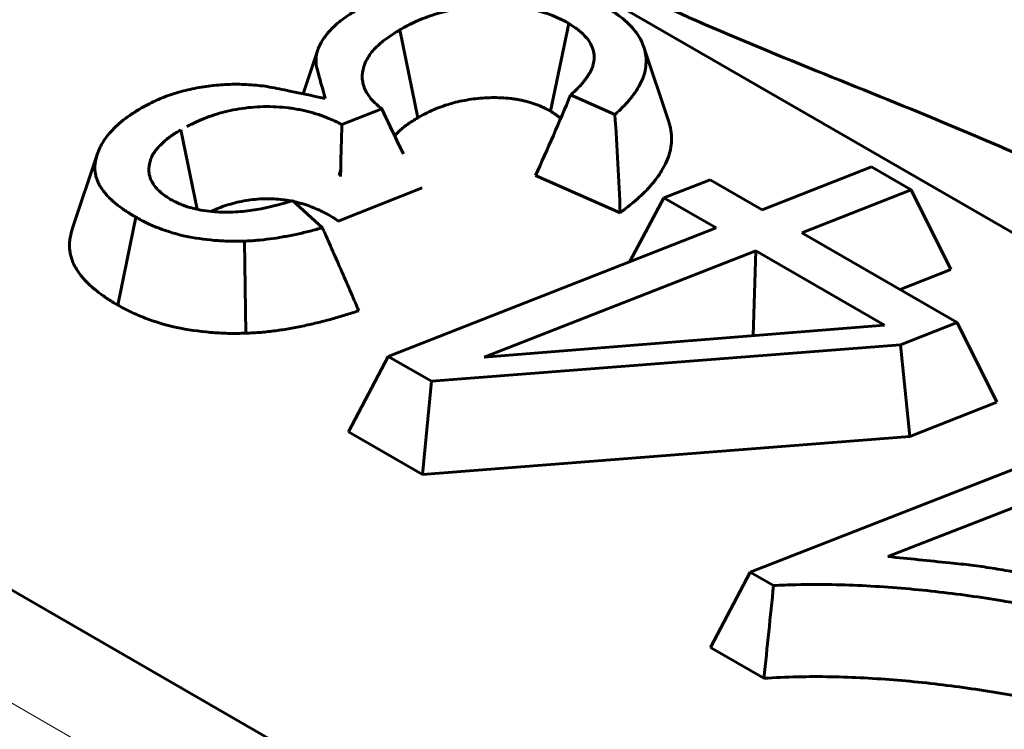
# Model space of a CAD drawing. Units: millimetres. Extents: x 1335 to 1755, y 163 to 460.
# Drawn here: x 1418 to 1420, y 246 to 247 of the extents above; entities that cross this region are included whole.
import ezdxf

# ---------------------------------------------------------------- set-up
doc = ezdxf.new("R2010")
doc.units = ezdxf.units.MM
doc.linetypes.add('K5LT_BASIC', pattern=[0])
doc.linetypes.add('K5LT_THIN', pattern=[0])
doc.layers.add('Системный слой', color=7, linetype='Continuous')

msp = doc.modelspace()

# ---------------------------------------------------------------- linework, layer by layer
at = {"layer": 'Системный слой', "color": 18, "linetype": 'K5LT_THIN', "lineweight": 18, "true_color": 0x000000}
msp.add_line((1413.4717, 248.4326), (1436.1753, 235.3246), dxfattribs=at)
at = {"layer": 'Системный слой', "color": 18, "linetype": 'K5LT_BASIC', "lineweight": 60, "true_color": 0x000000}
for p, q in [((1435.0576, 238.0403), (1418.4406, 247.6342)), ((1418.9157, 247.0619), (1418.9513, 246.8883)), ((1419.2496, 247.0747), (1419.2137, 246.9012)), ((1419.398, 247.0278), (1419.4473, 246.8803)), ((1418.7538, 247.0226), (1418.7247, 246.9355)), ((1418.8447, 246.9504), (1418.8447, 246.9504)), ((1419.3409, 246.8949), (1419.2534, 246.9334)), ((1418.8803, 246.9062), (1418.8014, 246.875)), ((1418.4835, 246.8647), (1418.5154, 246.7074)), ((1418.9135, 246.8361), (1418.9231, 246.8172)), ((1418.3186, 246.8174), (1418.2693, 246.6699)), ((1419.6319, 246.7064), (1419.8479, 246.7911)), ((1419.8479, 246.7911), (1419.9263, 246.7458)), ((1416.7084, 246.7872), (1433.3254, 237.1933)), ((1418.799, 246.787), (1418.7963, 246.7741)), ((1418.799, 246.787), (1418.7985, 246.7725)), ((1419.3515, 246.7006), (1419.1843, 246.7742)), ((1418.4226, 246.7698), (1418.4226, 246.7698)), ((1419.4378, 246.7304), (1419.5294, 246.7656)), ((1419.5294, 246.7656), (1419.6319, 246.7064)), ((1418.9602, 246.7495), (1418.7943, 246.684)), ((1419.9263, 246.7458), (1419.7102, 246.6612)), ((1419.9263, 246.7458), (1420.0048, 246.5884)), ((1418.7036, 246.7245), (1418.7631, 246.671)), ((1419.4378, 246.7304), (1419.3706, 246.604)), ((1419.5411, 246.6708), (1419.4378, 246.7304)), ((1418.394, 246.6919), (1418.3585, 246.5183)), ((1418.8931, 246.4169), (1419.5411, 246.6708)), ((1419.7102, 246.6612), (1420.0171, 246.484)), ((1418.6087, 246.6446), (1418.6115, 246.4626)), ((1419.6194, 246.6256), (1419.0827, 246.4153)), ((1419.6194, 246.6256), (1419.614, 246.4579)), ((1419.8737, 246.4788), (1419.6194, 246.6256)), ((1420.0048, 246.5884), (1419.9044, 246.5491)), ((1419.0827, 246.4153), (1419.8737, 246.4788)), ((1420.0171, 246.484), (1419.9051, 246.4396)), ((1420.0171, 246.484), (1420.0954, 246.3267)), ((1419.9051, 246.4396), (1418.9784, 246.3676)), ((1419.9051, 246.4396), (1419.9237, 246.2587)), ((1418.8931, 246.4169), (1418.8146, 246.2681)), ((1418.9784, 246.3676), (1418.8931, 246.4169)), ((1418.9784, 246.3676), (1418.9605, 246.1838)), ((1419.6082, 245.9909), (1420.5777, 246.3697)), ((1420.656, 246.3245), (1419.8804, 246.0215)), ((1420.0954, 246.3267), (1419.9237, 246.2587)), ((1418.9605, 246.1838), (1418.8146, 246.2681)), ((1419.9237, 246.2587), (1418.9605, 246.1838)), ((1419.6082, 245.9909), (1419.5296, 245.8421)), ((1419.6544, 245.9642), (1419.6082, 245.9909)), ((1419.6353, 245.7811), (1419.5296, 245.8421))]:
    msp.add_line(p, q, dxfattribs=at)
for points, knots in [([(1420.4274, 246.6812), (1420.3445, 246.7223), (1420.2612, 246.7612), (1420.0943, 246.8355), (1420.0107, 246.8707), (1419.8431, 246.9391), (1419.7593, 246.9726), (1419.5917, 247.041), (1419.508, 247.0762), (1419.3415, 247.1536), (1419.2591, 247.1957), (1419.0962, 247.2889), (1419.0153, 247.3377), (1418.8542, 247.4382), (1418.774, 247.4903), (1418.6148, 247.599), (1418.5357, 247.6557), (1418.457, 247.7145)], [0, 0, 0, 0, 0.00277599, 0.00277599, 0.00555199, 0.00555199, 0.00832798, 0.00832798, 0.01110398, 0.01110398, 0.01387997, 0.01387997, 0.01665597, 0.01665597, 0.01943196, 0.01943196, 0.02220795, 0.02220795, 0.02220795, 0.02220795]), ([(1419.2496, 247.0747), (1419.249, 247.075), (1419.2485, 247.0753), (1419.2434, 247.078), (1419.2382, 247.0808), (1419.2259, 247.0866), (1419.2193, 247.0895), (1419.2053, 247.0947), (1419.1978, 247.097), (1419.1866, 247.1001), (1419.1829, 247.101), (1419.1755, 247.1027), (1419.172, 247.1034), (1419.1644, 247.1049), (1419.1605, 247.1056), (1419.1524, 247.1069), (1419.1481, 247.1075), (1419.1356, 247.1089), (1419.1273, 247.1095), (1419.1114, 247.1101), (1419.1041, 247.1102), (1419.0887, 247.11), (1419.0807, 247.1096), (1419.0574, 247.1079), (1419.0423, 247.1059), (1419.0132, 247.1004), (1418.9991, 247.0969), (1418.979, 247.0906), (1418.9724, 247.0883), (1418.9597, 247.0835), (1418.9535, 247.0808), (1418.9361, 247.0729), (1418.9262, 247.0675), (1418.9167, 247.0624), (1418.9162, 247.0622), (1418.9157, 247.0619)], [0, 0, 0, 0, 0.000023287, 0.000023287, 0.000206638, 0.000206638, 0.000389989, 0.000389989, 0.00057334, 0.00057334, 0.000665016, 0.000665016, 0.000756691, 0.000756691, 0.000848367, 0.000848367, 0.000940042, 0.000940042, 0.001123393, 0.001123393, 0.001306744, 0.001306744, 0.001490095, 0.001490095, 0.001856797, 0.001856797, 0.0022235, 0.0022235, 0.002406851, 0.002406851, 0.002590202, 0.002590202, 0.002956904, 0.002956904, 0.002976572, 0.002976572, 0.002976572, 0.002976572]), ([(1419.3194, 247.1093), (1419.3266, 247.1049), (1419.3332, 247.1008), (1419.3453, 247.0927), (1419.3511, 247.0884), (1419.3618, 247.0796), (1419.3667, 247.0751), (1419.3756, 247.0658), (1419.3797, 247.0609), (1419.3869, 247.051), (1419.39, 247.0462), (1419.3946, 247.0369), (1419.3965, 247.0324), (1419.398, 247.0278)], [0, 0, 0, 0, 0.000214441, 0.000214441, 0.000439259, 0.000439259, 0.000664077, 0.000664077, 0.000888895, 0.000888895, 0.001113713, 0.001113713, 0.00130577, 0.00130577, 0.00130577, 0.00130577]), ([(1418.7538, 247.0226), (1418.7541, 247.0235), (1418.7545, 247.0244), (1418.7568, 247.0305), (1418.7596, 247.0358), (1418.7703, 247.0522), (1418.7793, 247.0626), (1418.7958, 247.0774), (1418.8016, 247.082), (1418.8136, 247.0904), (1418.8206, 247.0948), (1418.8285, 247.0996)], [0.001306735, 0.001306735, 0.001306735, 0.001306735, 0.001351832, 0.001351832, 0.001602619, 0.001602619, 0.002104192, 0.002104192, 0.002354979, 0.002354979, 0.002597584, 0.002597584, 0.002597584, 0.002597584]), ([(1418.9157, 247.0619), (1418.9153, 247.0616), (1418.9148, 247.0614), (1418.9074, 247.0567), (1418.8997, 247.0519), (1418.8841, 247.0409), (1418.8764, 247.0348), (1418.8662, 247.0247), (1418.863, 247.0211), (1418.8573, 247.014), (1418.8548, 247.0103), (1418.8505, 247.0029), (1418.8486, 246.9993), (1418.8454, 246.9916), (1418.8441, 246.9877), (1418.8413, 246.9756), (1418.841, 246.9673), (1418.843, 246.9561), (1418.8437, 246.9532), (1418.8447, 246.9504)], [0, 0, 0, 0, 0.000020618, 0.000020618, 0.000343559, 0.000343559, 0.0006665, 0.0006665, 0.000827971, 0.000827971, 0.000989442, 0.000989442, 0.001150912, 0.001150912, 0.001312383, 0.001312383, 0.001635324, 0.001635324, 0.001746249, 0.001746249, 0.001746249, 0.001746249]), ([(1419.297, 246.9899), (1419.2974, 246.991), (1419.2978, 246.9922), (1419.2992, 246.9977), (1419.2998, 247.0019), (1419.3, 247.0148), (1419.2982, 247.0235), (1419.292, 247.0362), (1419.2893, 247.0405), (1419.283, 247.0485), (1419.2794, 247.0524), (1419.2733, 247.0579), (1419.2711, 247.0597), (1419.2668, 247.063), (1419.2647, 247.0646), (1419.2585, 247.0689), (1419.2546, 247.0714), (1419.2506, 247.074), (1419.2501, 247.0743), (1419.2496, 247.0747)], [0.000927813, 0.000927813, 0.000927813, 0.000927813, 0.000969259, 0.000969259, 0.001131033, 0.001131033, 0.001454582, 0.001454582, 0.001616357, 0.001616357, 0.001778131, 0.001778131, 0.001859018, 0.001859018, 0.001939905, 0.001939905, 0.00210168, 0.00210168, 0.002126043, 0.002126043, 0.002126043, 0.002126043]), ([(1419.398, 247.0278), (1419.3983, 247.0271), (1419.3985, 247.0263), (1419.4004, 247.0203), (1419.4014, 247.0152), (1419.4026, 247.0046), (1419.4027, 246.999), (1419.4019, 246.9883), (1419.4011, 246.9831), (1419.3983, 246.9725), (1419.3964, 246.9671), (1419.3918, 246.9566), (1419.389, 246.9514), (1419.3826, 246.9409), (1419.3789, 246.9356), (1419.371, 246.9252), (1419.3667, 246.9202), (1419.3574, 246.9102), (1419.3524, 246.9053), (1419.3451, 246.8985), (1419.3431, 246.8967), (1419.3409, 246.8949)], [0.00130577, 0.00130577, 0.00130577, 0.00130577, 0.001338532, 0.001338532, 0.00156335, 0.00156335, 0.001788168, 0.001788168, 0.002012986, 0.002012986, 0.002237804, 0.002237804, 0.002462622, 0.002462622, 0.00268744, 0.00268744, 0.002912258, 0.002912258, 0.003137076, 0.003137076, 0.00322282, 0.00322282, 0.00322282, 0.00322282]), ([(1418.7686, 246.9263), (1418.764, 246.9426), (1418.7595, 246.9588), (1418.7531, 246.9818), (1418.7515, 246.9878), (1418.7501, 246.9983), (1418.7501, 247.0036), (1418.7514, 247.0138), (1418.7524, 247.0183), (1418.7538, 247.0226)], [0, 0, 0, 0, 0.000599472, 0.000599472, 0.000850259, 0.000850259, 0.001101046, 0.001101046, 0.001306735, 0.001306735, 0.001306735, 0.001306735]), ([(1419.2534, 246.9334), (1419.2565, 246.9361), (1419.2594, 246.9388), (1419.2655, 246.9446), (1419.2685, 246.9477), (1419.2741, 246.9537), (1419.2767, 246.9566), (1419.2806, 246.9615), (1419.282, 246.9631), (1419.2846, 246.9666), (1419.2859, 246.9685), (1419.2882, 246.972), (1419.2893, 246.9738), (1419.2913, 246.9773), (1419.2922, 246.979), (1419.2941, 246.9826), (1419.295, 246.9846), (1419.2963, 246.9878), (1419.2967, 246.9888), (1419.297, 246.9899)], [0, 0, 0, 0, 0.000160387, 0.000160387, 0.0003221614, 0.0003221614, 0.0004839358, 0.0004839358, 0.000564823, 0.000564823, 0.0006457102, 0.0006457102, 0.0007265974, 0.0007265974, 0.0008074846, 0.0008074846, 0.0008883718, 0.0008883718, 0.0009278131, 0.0009278131, 0.0009278131, 0.0009278131]), ([(1418.4056, 246.9077), (1418.4163, 246.9135), (1418.426, 246.9187), (1418.4402, 246.9252), (1418.4452, 246.9272), (1418.4557, 246.9312), (1418.4611, 246.9332), (1418.478, 246.9386), (1418.4896, 246.9418), (1418.513, 246.947), (1418.5253, 246.9491), (1418.5505, 246.9524), (1418.5631, 246.9535), (1418.5877, 246.9546), (1418.6003, 246.9545), (1418.6258, 246.9532), (1418.6381, 246.9521), (1418.6612, 246.9487), (1418.674, 246.9461), (1418.7151, 246.9375), (1418.7418, 246.9319), (1418.7686, 246.9263)], [0, 0, 0, 0, 0.000304615, 0.000304615, 0.00046199, 0.00046199, 0.000619366, 0.000619366, 0.000934117, 0.000934117, 0.001248868, 0.001248868, 0.00156362, 0.00156362, 0.001878371, 0.001878371, 0.002193122, 0.002193122, 0.002507873, 0.002507873, 0.003097136, 0.003097136, 0.003097136, 0.003097136]), ([(1418.8447, 246.9504), (1418.8465, 246.945), (1418.8491, 246.9397), (1418.8574, 246.9267), (1418.8642, 246.9191), (1418.8751, 246.91), (1418.8778, 246.9081), (1418.8803, 246.9062)], [0.0017462489, 0.0017462489, 0.0017462489, 0.0017462489, 0.0019582653, 0.0019582653, 0.0022812065, 0.0022812065, 0.0023806752, 0.0023806752, 0.0023806752, 0.0023806752]), ([(1419.2137, 246.9012), (1419.2092, 246.9036), (1419.2047, 246.906), (1419.1953, 246.9105), (1419.1903, 246.9127), (1419.18, 246.9165), (1419.1746, 246.9182), (1419.1663, 246.9204), (1419.1635, 246.9211), (1419.1578, 246.9224), (1419.1549, 246.9231), (1419.1491, 246.9242), (1419.1462, 246.9247), (1419.1402, 246.9257), (1419.1373, 246.9261), (1419.1282, 246.9271), (1419.1221, 246.9275), (1419.1099, 246.928), (1419.1038, 246.9281), (1419.0915, 246.9279), (1419.0854, 246.9276), (1419.0671, 246.9263), (1419.0551, 246.9247), (1419.0317, 246.9203), (1419.0204, 246.9175), (1419.0042, 246.9124), (1418.9989, 246.9106), (1418.9887, 246.9067), (1418.9837, 246.9046), (1418.9693, 246.898), (1418.9603, 246.8932), (1418.9513, 246.8883)], [0, 0, 0, 0, 0.00014552, 0.00014552, 0.00029104, 0.00029104, 0.000436559, 0.000436559, 0.000509319, 0.000509319, 0.000582079, 0.000582079, 0.000654839, 0.000654839, 0.000727599, 0.000727599, 0.000873119, 0.000873119, 0.001018639, 0.001018639, 0.001164158, 0.001164158, 0.001455198, 0.001455198, 0.001746238, 0.001746238, 0.001891757, 0.001891757, 0.002037277, 0.002037277, 0.002328317, 0.002328317, 0.002328317, 0.002328317]), ([(1419.2534, 246.9334), (1419.2422, 246.9067), (1419.2308, 246.88), (1419.2193, 246.8535), (1419.2077, 246.827), (1419.196, 246.8006), (1419.1843, 246.7742)], [0, 0, 0, 0, 0.000800393, 0.000800393, 0.000800393, 0.001600867, 0.001600867, 0.001600867, 0.001600867]), ([(1418.3186, 246.8174), (1418.3199, 246.8213), (1418.3213, 246.825), (1418.3241, 246.8309), (1418.3254, 246.8333), (1418.3281, 246.8381), (1418.3297, 246.8406), (1418.3346, 246.848), (1418.3381, 246.8528), (1418.3456, 246.8617), (1418.35, 246.8662), (1418.3597, 246.8755), (1418.3646, 246.8798), (1418.3749, 246.8879), (1418.3805, 246.8919), (1418.3923, 246.8997), (1418.3988, 246.9036), (1418.4056, 246.9077)], [0.001942213, 0.001942213, 0.001942213, 0.001942213, 0.002099928, 0.002099928, 0.002205323, 0.002205323, 0.002310717, 0.002310717, 0.002521506, 0.002521506, 0.002732296, 0.002732296, 0.002943085, 0.002943085, 0.003153874, 0.003153874, 0.003354783, 0.003354783, 0.003354783, 0.003354783]), ([(1418.8014, 246.875), (1418.8008, 246.8753), (1418.8002, 246.8756), (1418.7966, 246.8774), (1418.7935, 246.879), (1418.7875, 246.8817), (1418.7846, 246.883), (1418.779, 246.8854), (1418.7763, 246.8865), (1418.7704, 246.8889), (1418.7673, 246.8902), (1418.7604, 246.8928), (1418.7566, 246.8941), (1418.7491, 246.8964), (1418.7455, 246.8975), (1418.7385, 246.8994), (1418.7352, 246.9003), (1418.7281, 246.902), (1418.7244, 246.9029), (1418.7165, 246.9045), (1418.7123, 246.9053), (1418.7041, 246.9066), (1418.7, 246.9072), (1418.688, 246.9087), (1418.68, 246.9094), (1418.6634, 246.9103), (1418.6551, 246.9104), (1418.6301, 246.9099), (1418.6139, 246.9083), (1418.5828, 246.9032), (1418.5681, 246.8997), (1418.5474, 246.8934), (1418.5407, 246.8911), (1418.5278, 246.8862), (1418.5215, 246.8836), (1418.5082, 246.8776), (1418.5015, 246.8742), (1418.4953, 246.871)], [0.000155382, 0.000155382, 0.000155382, 0.000155382, 0.00017497, 0.00017497, 0.000267811, 0.000267811, 0.000360652, 0.000360652, 0.000453493, 0.000453493, 0.000546334, 0.000546334, 0.000639175, 0.000639175, 0.000732016, 0.000732016, 0.000824857, 0.000824857, 0.000917698, 0.000917698, 0.001010539, 0.001010539, 0.00110338, 0.00110338, 0.001289062, 0.001289062, 0.001474744, 0.001474744, 0.001846109, 0.001846109, 0.002217473, 0.002217473, 0.002403155, 0.002403155, 0.002588837, 0.002588837, 0.002822051, 0.002822051, 0.002822051, 0.002822051]), ([(1418.9513, 246.8883), (1418.9443, 246.8839), (1418.9373, 246.8796), (1418.9243, 246.8704), (1418.9182, 246.8655), (1418.9104, 246.8578), (1418.908, 246.8551), (1418.9058, 246.8524), (1418.9058, 246.8523), (1418.9058, 246.8522)], [0, 0, 0, 0, 0.0002456379, 0.0002456379, 0.0004912758, 0.0004912758, 0.0006140948, 0.0006140948, 0.0006165793, 0.0006165793, 0.0006165793, 0.0006165793]), ([(1419.2336, 246.8868), (1419.2334, 246.887), (1419.2332, 246.8871), (1419.2316, 246.8886), (1419.2302, 246.8898), (1419.2271, 246.8922), (1419.2255, 246.8933), (1419.2206, 246.8968), (1419.2172, 246.899), (1419.2137, 246.9012)], [0.0017224375, 0.0017224375, 0.0017224375, 0.0017224375, 0.0017313584, 0.0017313584, 0.0017931926, 0.0017931926, 0.0018550268, 0.0018550268, 0.0019786953, 0.0019786953, 0.0019786953, 0.0019786953]), ([(1419.3409, 246.8949), (1419.343, 246.8625), (1419.3448, 246.8301), (1419.3465, 246.7977), (1419.3482, 246.7653), (1419.3499, 246.733), (1419.3515, 246.7006)], [0, 0, 0, 0, 0.000803361, 0.000803361, 0.000803361, 0.001606772, 0.001606772, 0.001606772, 0.001606772]), ([(1419.4473, 246.8803), (1419.4476, 246.8794), (1419.4479, 246.8784), (1419.4502, 246.8712), (1419.4515, 246.8649), (1419.4528, 246.8522), (1419.4529, 246.8458), (1419.4521, 246.833), (1419.451, 246.8267), (1419.4477, 246.8141), (1419.4455, 246.8078), (1419.4401, 246.7955), (1419.4369, 246.7894), (1419.4295, 246.7773), (1419.4254, 246.7714), (1419.4164, 246.7597), (1419.4116, 246.754), (1419.4011, 246.7428), (1419.3956, 246.7373), (1419.378, 246.7211), (1419.3648, 246.7108), (1419.3515, 246.7006)], [0.001540807, 0.001540807, 0.001540807, 0.001540807, 0.001579786, 0.001579786, 0.001843084, 0.001843084, 0.002106382, 0.002106382, 0.002369679, 0.002369679, 0.002632977, 0.002632977, 0.002896275, 0.002896275, 0.003159572, 0.003159572, 0.00342287, 0.00342287, 0.003686168, 0.003686168, 0.004212763, 0.004212763, 0.004212763, 0.004212763]), ([(1418.4835, 246.8647), (1418.4831, 246.8644), (1418.4827, 246.8642), (1418.4768, 246.8606), (1418.4706, 246.8569), (1418.4609, 246.8501), (1418.4576, 246.8477), (1418.4515, 246.8427), (1418.4487, 246.8402), (1418.4434, 246.8351), (1418.4409, 246.8325), (1418.4361, 246.8271), (1418.4339, 246.8243), (1418.4297, 246.8183), (1418.4277, 246.8151), (1418.4245, 246.8086), (1418.4233, 246.8053), (1418.4204, 246.7956), (1418.4196, 246.7891), (1418.4204, 246.7782), (1418.4212, 246.774), (1418.4226, 246.7698)], [0, 0, 0, 0, 0.000018868, 0.000018868, 0.000279623, 0.000279623, 0.00041, 0.00041, 0.000540377, 0.000540377, 0.000670754, 0.000670754, 0.000801132, 0.000801132, 0.000931509, 0.000931509, 0.001061886, 0.001061886, 0.00132264, 0.00132264, 0.001479675, 0.001479675, 0.001479675, 0.001479675]), ([(1418.394, 246.6919), (1418.387, 246.6961), (1418.3806, 246.7), (1418.372, 246.7057), (1418.3692, 246.7076), (1418.3637, 246.7116), (1418.3609, 246.7137), (1418.3555, 246.718), (1418.3528, 246.7202), (1418.3478, 246.7246), (1418.3454, 246.7267), (1418.341, 246.7309), (1418.339, 246.733), (1418.3352, 246.7372), (1418.3333, 246.7395), (1418.3297, 246.7441), (1418.328, 246.7465), (1418.3248, 246.7512), (1418.3234, 246.7535), (1418.3209, 246.7579), (1418.3198, 246.7601), (1418.318, 246.7645), (1418.3172, 246.7669), (1418.3157, 246.7717), (1418.3151, 246.7743), (1418.3141, 246.7792), (1418.3137, 246.7816), (1418.3133, 246.7863), (1418.3132, 246.7885), (1418.3134, 246.7932), (1418.3136, 246.7957), (1418.3146, 246.8032), (1418.3158, 246.8084), (1418.3178, 246.8149), (1418.3182, 246.8162), (1418.3186, 246.8174)], [0, 0, 0, 0, 0.000202826, 0.000202826, 0.000308221, 0.000308221, 0.000413616, 0.000413616, 0.00051901, 0.00051901, 0.000624405, 0.000624405, 0.000729799, 0.000729799, 0.000835194, 0.000835194, 0.000940588, 0.000940588, 0.001045983, 0.001045983, 0.001151377, 0.001151377, 0.001256772, 0.001256772, 0.001362166, 0.001362166, 0.001467561, 0.001467561, 0.001572956, 0.001572956, 0.00167835, 0.00167835, 0.001889139, 0.001889139, 0.001942213, 0.001942213, 0.001942213, 0.001942213]), ([(1418.4226, 246.7698), (1418.4236, 246.7671), (1418.4247, 246.7643), (1418.4282, 246.7579), (1418.4306, 246.7544), (1418.4361, 246.7477), (1418.4392, 246.7446), (1418.4461, 246.7386), (1418.4497, 246.7359), (1418.4563, 246.7314), (1418.4593, 246.7294), (1418.4627, 246.7273), (1418.4634, 246.7268), (1418.464, 246.7264)], [0.0014796751, 0.0014796751, 0.0014796751, 0.0014796751, 0.0015833947, 0.0015833947, 0.0017137719, 0.0017137719, 0.0018441491, 0.0018441491, 0.0019745263, 0.0019745263, 0.0021049035, 0.0021049035, 0.0021387728, 0.0021387728, 0.0021387728, 0.0021387728]), ([(1418.464, 246.7264), (1418.4648, 246.726), (1418.4656, 246.7256), (1418.4701, 246.7233), (1418.4748, 246.7209), (1418.4836, 246.717), (1418.487, 246.7157), (1418.4941, 246.7131), (1418.4977, 246.7119), (1418.5158, 246.7068), (1418.5301, 246.7044), (1418.5582, 246.7017), (1418.5721, 246.7014), (1418.5995, 246.7025), (1418.6124, 246.7039), (1418.6484, 246.7092), (1418.6705, 246.7146), (1418.6951, 246.7218), (1418.6994, 246.7232), (1418.7036, 246.7245)], [0, 0, 0, 0, 0.000031968, 0.000031968, 0.000187787, 0.000187787, 0.000265697, 0.000265697, 0.000343606, 0.000343606, 0.000655244, 0.000655244, 0.000966882, 0.000966882, 0.00127852, 0.00127852, 0.001901796, 0.001901796, 0.00203808, 0.00203808, 0.00203808, 0.00203808]), ([(1418.7013, 246.7238), (1418.699, 246.7242), (1418.6968, 246.7246), (1418.6916, 246.7255), (1418.6885, 246.7259), (1418.6795, 246.727), (1418.6734, 246.7275), (1418.661, 246.7282), (1418.6549, 246.7283), (1418.6363, 246.7279), (1418.624, 246.7267), (1418.6002, 246.7228), (1418.5887, 246.72), (1418.5722, 246.715), (1418.5669, 246.7132), (1418.5565, 246.7093), (1418.5515, 246.7072), (1418.5454, 246.7044), (1418.544, 246.7038), (1418.5427, 246.7032)], [0.000754724, 0.000754724, 0.000754724, 0.000754724, 0.000810863, 0.000810863, 0.000884578, 0.000884578, 0.001032007, 0.001032007, 0.001179437, 0.001179437, 0.001474296, 0.001474296, 0.001769155, 0.001769155, 0.001916585, 0.001916585, 0.002064015, 0.002064015, 0.002104112, 0.002104112, 0.002104112, 0.002104112]), ([(1418.7797, 246.6938), (1418.7753, 246.6963), (1418.7709, 246.6988), (1418.7639, 246.7023), (1418.7616, 246.7035), (1418.7568, 246.7057), (1418.7543, 246.7068), (1418.7493, 246.7089), (1418.7468, 246.71), (1418.7418, 246.712), (1418.7392, 246.713), (1418.734, 246.715), (1418.7314, 246.7159), (1418.726, 246.7176), (1418.7232, 246.7184), (1418.7176, 246.7199), (1418.7148, 246.7207), (1418.7098, 246.7219), (1418.7076, 246.7224), (1418.7055, 246.7229)], [0, 0, 0, 0, 0.0001474296, 0.0001474296, 0.0002211444, 0.0002211444, 0.0002948592, 0.0002948592, 0.000368574, 0.000368574, 0.0004422888, 0.0004422888, 0.0005160036, 0.0005160036, 0.0005897184, 0.0005897184, 0.0006634333, 0.0006634333, 0.0007191783, 0.0007191783, 0.0007191783, 0.0007191783]), ([(1418.7943, 246.684), (1418.792, 246.6857), (1418.7897, 246.6874), (1418.7849, 246.6907), (1418.7823, 246.6922), (1418.7797, 246.6938)], [0, 0, 0, 0, 0.0000894737, 0.0000894737, 0.0001789474, 0.0001789474, 0.0001789474, 0.0001789474]), ([(1418.6087, 246.6446), (1418.5976, 246.6444), (1418.5875, 246.6443), (1418.5736, 246.6446), (1418.5689, 246.6448), (1418.5592, 246.6453), (1418.5543, 246.6457), (1418.5295, 246.6478), (1418.5095, 246.6506), (1418.4744, 246.6582), (1418.4569, 246.6636), (1418.4317, 246.6732), (1418.4239, 246.6765), (1418.4095, 246.6835), (1418.4021, 246.6875), (1418.394, 246.6919)], [0, 0, 0, 0, 0.000227906, 0.000227906, 0.000346668, 0.000346668, 0.00046543, 0.00046543, 0.000940476, 0.000940476, 0.001415523, 0.001415523, 0.001653046, 0.001653046, 0.001882518, 0.001882518, 0.001882518, 0.001882518]), ([(1418.3585, 246.5183), (1418.3513, 246.5226), (1418.344, 246.527), (1418.3337, 246.5338), (1418.3303, 246.5361), (1418.3238, 246.5408), (1418.3207, 246.5433), (1418.3145, 246.5481), (1418.3115, 246.5506), (1418.3057, 246.5556), (1418.3028, 246.5582), (1418.2975, 246.5633), (1418.2949, 246.566), (1418.2901, 246.5713), (1418.2878, 246.5741), (1418.2835, 246.5796), (1418.2815, 246.5824), (1418.2777, 246.588), (1418.2759, 246.5908), (1418.2727, 246.5966), (1418.2713, 246.5995), (1418.2688, 246.6054), (1418.2678, 246.6083), (1418.266, 246.6143), (1418.2653, 246.6173), (1418.2641, 246.6233), (1418.2636, 246.6263), (1418.263, 246.6323), (1418.263, 246.6353), (1418.2632, 246.6414), (1418.2635, 246.6444), (1418.2647, 246.6534), (1418.2661, 246.6594), (1418.2683, 246.6669), (1418.2688, 246.6684), (1418.2693, 246.6699)], [0, 0, 0, 0, 0.000249276, 0.000249276, 0.000373914, 0.000373914, 0.000498552, 0.000498552, 0.00062319, 0.00062319, 0.000747828, 0.000747828, 0.000872466, 0.000872466, 0.000997104, 0.000997104, 0.001121742, 0.001121742, 0.001246379, 0.001246379, 0.001371017, 0.001371017, 0.001495655, 0.001495655, 0.001620293, 0.001620293, 0.001744931, 0.001744931, 0.001869569, 0.001869569, 0.001994207, 0.001994207, 0.002243483, 0.002243483, 0.002306731, 0.002306731, 0.002306731, 0.002306731]), ([(1418.7631, 246.671), (1418.7622, 246.6707), (1418.7614, 246.6705), (1418.7521, 246.6679), (1418.7435, 246.6657), (1418.7268, 246.6615), (1418.7186, 246.6596), (1418.7016, 246.656), (1418.6929, 246.6543), (1418.6759, 246.6513), (1418.6676, 246.65), (1418.6507, 246.6478), (1418.6422, 246.6468), (1418.6299, 246.6458), (1418.6259, 246.6455), (1418.6174, 246.645), (1418.6132, 246.6448), (1418.6087, 246.6446)], [0, 0, 0, 0, 0.000021973, 0.000021973, 0.000236409, 0.000236409, 0.000450845, 0.000450845, 0.000665281, 0.000665281, 0.000879717, 0.000879717, 0.001094154, 0.001094154, 0.001201372, 0.001201372, 0.001298369, 0.001298369, 0.001298369, 0.001298369]), ([(1418.7631, 246.671), (1418.7752, 246.6435), (1418.7872, 246.6162), (1418.7992, 246.5889), (1418.8111, 246.5616), (1418.823, 246.5343), (1418.8348, 246.507)], [0, 0, 0, 0, 0.000806464, 0.000806464, 0.000806464, 0.001612995, 0.001612995, 0.001612995, 0.001612995]), ([(1418.6115, 246.4626), (1418.5999, 246.4624), (1418.5883, 246.4622), (1418.5708, 246.4625), (1418.565, 246.4628), (1418.5534, 246.4634), (1418.5476, 246.4638), (1418.5188, 246.4663), (1418.4961, 246.4694), (1418.4525, 246.4789), (1418.4318, 246.4853), (1418.4027, 246.4964), (1418.3933, 246.5004), (1418.3754, 246.509), (1418.367, 246.5136), (1418.3585, 246.5183)], [0, 0, 0, 0, 0.000277862, 0.000277862, 0.000416793, 0.000416793, 0.000555724, 0.000555724, 0.001111448, 0.001111448, 0.001667172, 0.001667172, 0.001945034, 0.001945034, 0.002222896, 0.002222896, 0.002222896, 0.002222896]), ([(1418.8348, 246.507), (1418.8262, 246.5042), (1418.8175, 246.5014), (1418.8, 246.496), (1418.7911, 246.4934), (1418.7732, 246.4885), (1418.7642, 246.4861), (1418.7459, 246.4816), (1418.7367, 246.4795), (1418.7181, 246.4755), (1418.7087, 246.4737), (1418.6897, 246.4703), (1418.6801, 246.4688), (1418.6607, 246.4662), (1418.651, 246.4652), (1418.6362, 246.4639), (1418.6313, 246.4636), (1418.6214, 246.463), (1418.6165, 246.4628), (1418.6115, 246.4626)], [0, 0, 0, 0, 0.000237785, 0.000237785, 0.000475571, 0.000475571, 0.000713356, 0.000713356, 0.000951142, 0.000951142, 0.001188927, 0.001188927, 0.001426712, 0.001426712, 0.001664498, 0.001664498, 0.00178339, 0.00178339, 0.001902283, 0.001902283, 0.001902283, 0.001902283]), ([(1419.8804, 246.0215), (1419.9211, 246.0173), (1419.9618, 246.0131), (1420.0173, 246.0075), (1420.0315, 246.006), (1420.0587, 246.0027), (1420.0725, 246.0007), (1420.1003, 245.9963), (1420.114, 245.994), (1420.141, 245.989), (1420.1546, 245.9863), (1420.182, 245.9805), (1420.1956, 245.9775), (1420.2221, 245.9713), (1420.2352, 245.9681), (1420.2488, 245.9645), (1420.2492, 245.9644), (1420.2497, 245.9643)], [0, 0, 0, 0, 0.000958617, 0.000958617, 0.001308792, 0.001308792, 0.001658966, 0.001658966, 0.002009141, 0.002009141, 0.002359315, 0.002359315, 0.002709489, 0.002709489, 0.003059664, 0.003059664, 0.003071372, 0.003071372, 0.003071372, 0.003071372]), ([(1419.6544, 245.9642), (1419.6512, 245.9337), (1419.648, 245.9032), (1419.6417, 245.8422), (1419.6385, 245.8116), (1419.6353, 245.7811)], [0, 0, 0, 0, 0.000782053, 0.000782053, 0.001564106, 0.001564106, 0.001564106, 0.001564106]), ([(1420.149, 245.9267), (1420.1353, 245.9291), (1420.1213, 245.9315), (1420.0854, 245.9375), (1420.0633, 245.941), (1420.0188, 245.9471), (1419.9964, 245.9499), (1419.9517, 245.9548), (1419.9294, 245.9571), (1419.8838, 245.9609), (1419.8608, 245.9624), (1419.8152, 245.9647), (1419.7924, 245.9656), (1419.746, 245.9665), (1419.7226, 245.9665), (1419.684, 245.9655), (1419.669, 245.9649), (1419.6544, 245.9642)], [0, 0, 0, 0, 0.000355699, 0.000355699, 0.000906028, 0.000906028, 0.001456357, 0.001456357, 0.002006686, 0.002006686, 0.002557015, 0.002557015, 0.003107345, 0.003107345, 0.003657674, 0.003657674, 0.004015321, 0.004015321, 0.004015321, 0.004015321]), ([(1420.1566, 245.7418), (1420.1355, 245.7456), (1420.1145, 245.7494), (1420.0721, 245.7565), (1420.0507, 245.7598), (1420.0078, 245.7657), (1419.9863, 245.7684), (1419.9429, 245.7732), (1419.9212, 245.7754), (1419.8775, 245.779), (1419.8556, 245.7805), (1419.8116, 245.7827), (1419.7896, 245.7836), (1419.7455, 245.7844), (1419.7234, 245.7844), (1419.6793, 245.7833), (1419.6573, 245.7822), (1419.6353, 245.7811)], [0, 0, 0, 0, 0.000528973, 0.000528973, 0.001057946, 0.001057946, 0.001586919, 0.001586919, 0.002115891, 0.002115891, 0.002644864, 0.002644864, 0.003173837, 0.003173837, 0.00370281, 0.00370281, 0.004231783, 0.004231783, 0.004231783, 0.004231783])]:
    msp.add_open_spline(points, degree=3, knots=knots, dxfattribs=at)
for points in [[(1418.9135, 246.8361), (1418.9023, 246.8594), (1418.8911, 246.8826), (1418.8803, 246.9062)], [(1418.799, 246.787), (1418.7999, 246.8163), (1418.8007, 246.8457), (1418.8014, 246.875)]]:
    msp.add_open_spline(points, degree=3, dxfattribs=at)

doc.saveas('drawing.dxf')
